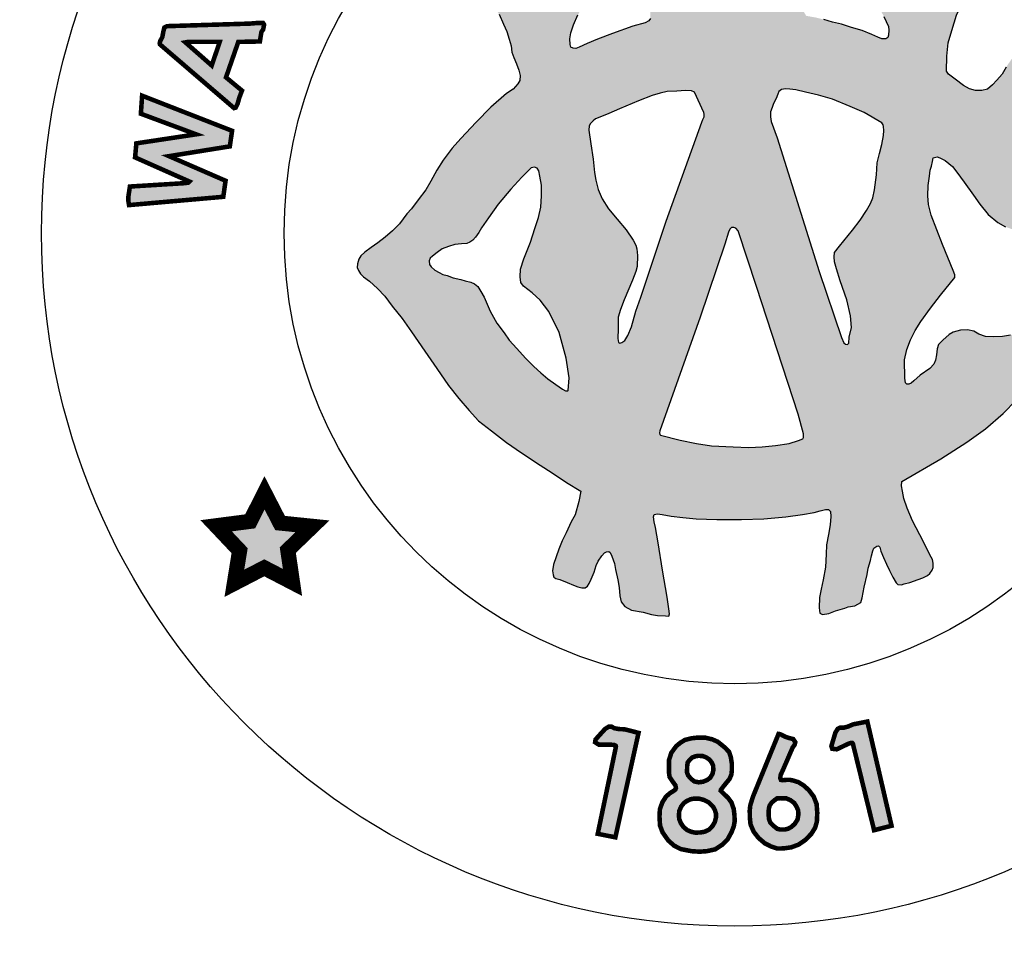
# Model space of a CAD drawing. Units: feet. Extents: x 0 to 8.5, y 0 to 11.
# Drawn here: x 1.8 to 2.5, y 0.5 to 1.1 of the extents above; entities that cross this region are included whole.
import ezdxf
from ezdxf import colors
from ezdxf.entities.mleader import LeaderData, LeaderLine
from ezdxf.math import Vec2, Vec3

# ---------------------------------------------------------------- set-up
doc = ezdxf.new("R2010")
doc.units = ezdxf.units.FT
doc.header["$MEASUREMENT"] = 0
doc.layers.add('100-NOT', color=2, linetype='CONTINUOUS')
doc.layers.add('SEAL', color=2, linetype='CONTINUOUS')
doc.styles.add('SX75', font='simplex1.shx', dxfattribs={"width": 0.75})

msp = doc.modelspace()

# ---------------------------------------------------------------- hatches: boundary and pattern name
at = {"layer": 'SEAL'}
h = msp.add_hatch(color=6, dxfattribs=at)
h.paths.add_polyline_path([(2.46238, 1.13139), (2.46549, 1.14147), (2.4692, 1.14923), (2.47249, 1.1558), (2.47604, 1.1601), (2.48076, 1.16574), (2.4854, 1.1697), (2.49054, 1.17349), (2.49619, 1.17746), (2.50293, 1.18091), (2.50987, 1.18442), (2.51453, 1.18625), (2.51628, 1.18766), (2.51653, 1.19016), (2.51628, 1.19249), (2.51378, 1.1944), (2.50854, 1.19673), (2.5023, 1.19914), (2.49489, 1.20089), (2.48947, 1.20097), (2.48464, 1.20064), (2.47948, 1.19989), (2.4729, 1.1979), (2.46666, 1.19482), (2.46208, 1.19157), (2.45806, 1.18812), (2.45331, 1.18296), (2.45006, 1.17889), (2.44773, 1.17481), (2.44523, 1.17015), (2.44422, 1.16868), (2.44317, 1.16711), (2.44095, 1.16583), (2.43925, 1.16685), (2.43598, 1.16947), (2.43094, 1.17372), (2.42617, 1.17705), (2.42191, 1.17973), (2.41727, 1.18189), (2.41282, 1.18326), (2.40918, 1.1841), (2.40476, 1.18484), (2.39858, 1.18484), (2.39241, 1.18438), (2.38836, 1.183), (2.3843, 1.1818), (2.38108, 1.18097), (2.37822, 1.17978), (2.3773, 1.1783), (2.3773, 1.17591), (2.37877, 1.17508), (2.38181, 1.17352), (2.38568, 1.17195), (2.39038, 1.16983), (2.39573, 1.1667), (2.40172, 1.16219), (2.40614, 1.15823), (2.41066, 1.15302), (2.41342, 1.14915), (2.41527, 1.1451), (2.41766, 1.14068), (2.41914, 1.13737), (2.42061, 1.13405), (2.42098, 1.13156), (2.4207, 1.12843), (2.42024, 1.12678), (2.41895, 1.12604), (2.41628, 1.12604), (2.41361, 1.12705), (2.40965, 1.12889), (2.40329, 1.13147), (2.39619, 1.1335), (2.38974, 1.13552), (2.38366, 1.13691), (2.37804, 1.13865), (2.3726, 1.14004), (2.36883, 1.14068), (2.36634, 1.14114), (2.36413, 1.14501), (2.35943, 1.15486), (2.35574, 1.16094), (2.3511, 1.1669), (2.34576, 1.17564), (2.33903, 1.18605), (2.33194, 1.19756), (2.32687, 1.20612), (2.32326, 1.21242), (2.32124, 1.2161), (2.3193, 1.21877), (2.31654, 1.2208), (2.31451, 1.22135), (2.31239, 1.22135), (2.31027, 1.22043), (2.30788, 1.21748), (2.30345, 1.20919), (2.29673, 1.19925), (2.29101, 1.19087), (2.27578, 1.16715), (2.26915, 1.1573), (2.26556, 1.15178), (2.26344, 1.14874), (2.26362, 1.13934), (2.26268, 1.13792), (2.2601, 1.13653), (2.25217, 1.13423), (2.23872, 1.12954), (2.22868, 1.12567), (2.22195, 1.12281), (2.21661, 1.12042), (2.2144, 1.11959), (2.21274, 1.11968), (2.21117, 1.12042), (2.21071, 1.12226), (2.21043, 1.12604), (2.21126, 1.12981), (2.21301, 1.13515), (2.21587, 1.14169), (2.21946, 1.14823), (2.2237, 1.15357), (2.22868, 1.15854), (2.23238, 1.16173), (2.23653, 1.16476), (2.24123, 1.16688), (2.24584, 1.169), (2.25044, 1.17093), (2.25349, 1.17231), (2.25514, 1.17434), (2.25468, 1.17673), (2.25044, 1.17931), (2.24538, 1.18125), (2.2381, 1.18226), (2.22999, 1.18254), (2.22438, 1.18186), (2.21672, 1.18037), (2.21111, 1.17865), (2.20454, 1.17557), (2.19988, 1.17258), (2.19721, 1.16992), (2.19503, 1.16743), (2.19253, 1.16452), (2.19084, 1.16216), (2.18949, 1.16246), (2.18837, 1.16385), (2.18542, 1.16791), (2.18082, 1.17421), (2.17541, 1.17984), (2.16867, 1.18496), (2.16237, 1.18855), (2.15664, 1.19081), (2.15117, 1.19207), (2.14613, 1.19258), (2.14027, 1.19264), (2.13586, 1.19201), (2.13089, 1.19063), (2.12554, 1.1888), (2.12148, 1.18716), (2.11802, 1.18577), (2.11499, 1.18395), (2.11361, 1.18218), (2.11254, 1.1803), (2.11266, 1.17822), (2.11392, 1.1764), (2.116, 1.17489), (2.11984, 1.17382), (2.12412, 1.17243), (2.12929, 1.17067), (2.13426, 1.16903), (2.14106, 1.16557), (2.14717, 1.16092), (2.15265, 1.15588), (2.15865, 1.14988), (2.16384, 1.14229), (2.16687, 1.13572), (2.16907, 1.13082), (2.17057, 1.12577), (2.17173, 1.12125), (2.17229, 1.11716), (2.17351, 1.11366), (2.17526, 1.10955), (2.17693, 1.10535), (2.1778, 1.10176), (2.17745, 1.09852), (2.17623, 1.09634), (2.17316, 1.09284), (2.16878, 1.08995), (2.15848, 1.08076), (2.1488, 1.07098), (2.13875, 1.06023), (2.133, 1.0537), (2.12697, 1.04586), (2.12285, 1.03926), (2.11883, 1.03209), (2.11549, 1.02626), (2.11041, 1.01975), (2.10601, 1.01383), (2.10306, 1.01045), (2.0981, 1.00396), (2.09361, 0.99929), (2.08871, 0.99501), (2.08393, 0.99132), (2.07945, 0.98825), (2.07524, 0.98518), (2.07273, 0.98282), (2.07135, 0.98048), (2.07048, 0.97755), (2.07039, 0.97503), (2.07108, 0.97306), (2.0724, 0.97082), (2.07456, 0.9688), (2.07833, 0.96594), (2.08369, 0.9612), (2.08844, 0.95604), (2.09329, 0.94954), (2.1, 0.94129), (2.1062, 0.93252), (2.11499, 0.91986), (2.12274, 0.90831), (2.13048, 0.89727), (2.13739, 0.88871), (2.14421, 0.88066), (2.15035, 0.87377), (2.15882, 0.86727), (2.16873, 0.85964), (2.17864, 0.85273), (2.19102, 0.84468), (2.19887, 0.83953), (2.20837, 0.83313), (2.21776, 0.82735), (2.21652, 0.82065), (2.21404, 0.81178), (2.21146, 0.80726), (2.20806, 0.80004), (2.20548, 0.79468), (2.20321, 0.78911), (2.20155, 0.78415), (2.1997, 0.7791), (2.19918, 0.77487), (2.19944, 0.77227), (2.2, 0.77075), (2.20122, 0.76988), (2.20401, 0.76907), (2.20878, 0.7672), (2.21299, 0.76553), (2.21588, 0.76441), (2.21846, 0.76365), (2.22065, 0.7637), (2.22207, 0.76476), (2.22323, 0.76654), (2.22465, 0.76933), (2.22658, 0.77404), (2.22785, 0.77835), (2.22922, 0.78134), (2.23155, 0.78469), (2.23414, 0.78748), (2.23617, 0.78763), (2.23708, 0.78697), (2.23815, 0.78458), (2.23992, 0.77962), (2.24063, 0.77574), (2.24227, 0.76902), (2.24298, 0.76393), (2.24349, 0.75843), (2.24441, 0.75446), (2.24685, 0.7513), (2.25123, 0.74885), (2.25898, 0.74763), (2.26428, 0.746), (2.26826, 0.74539), (2.27355, 0.74509), (2.27588, 0.74504), (2.27628, 0.7465), (2.27588, 0.7499), (2.27477, 0.75756), (2.27157, 0.77535), (2.26884, 0.79328), (2.26699, 0.80357), (2.26604, 0.8072), (2.26573, 0.81052), (2.2662, 0.8121), (2.26826, 0.8125), (2.27142, 0.81202), (2.27743, 0.81092), (2.28494, 0.80997), (2.2938, 0.8091), (2.30757, 0.80878), (2.32383, 0.80878), (2.33842, 0.80922), (2.3529, 0.81056), (2.36404, 0.81201), (2.37172, 0.81345), (2.37571, 0.81442), (2.37914, 0.81545), (2.38121, 0.81531), (2.38238, 0.81407), (2.38258, 0.8107), (2.38224, 0.80521), (2.38121, 0.79895), (2.37976, 0.79208), (2.37956, 0.7859), (2.3792, 0.77736), (2.37756, 0.76894), (2.3762, 0.76275), (2.37523, 0.75723), (2.37504, 0.75046), (2.3753, 0.74694), (2.3772, 0.74599), (2.38141, 0.74674), (2.38582, 0.7485), (2.3918, 0.7502), (2.39417, 0.75115), (2.39838, 0.75176), (2.40042, 0.75285), (2.40232, 0.75407), (2.4032, 0.75705), (2.40463, 0.76411), (2.40667, 0.77252), (2.40729, 0.77672), (2.40889, 0.78162), (2.40946, 0.78474), (2.41031, 0.78804), (2.41106, 0.78983), (2.41376, 0.79163), (2.41486, 0.79061), (2.4156, 0.78787), (2.41746, 0.78365), (2.41939, 0.77935), (2.42124, 0.77505), (2.42354, 0.7706), (2.42562, 0.76696), (2.42681, 0.76585), (2.42918, 0.76563), (2.43096, 0.76622), (2.43467, 0.76719), (2.44024, 0.76911), (2.44335, 0.77023), (2.44647, 0.77171), (2.44795, 0.77312), (2.44936, 0.77527), (2.4501, 0.77705), (2.4501, 0.77986), (2.44958, 0.78231), (2.44803, 0.78543), (2.44543, 0.79054), (2.44127, 0.79862), (2.4364, 0.8079), (2.43289, 0.81625), (2.43072, 0.82266), (2.42981, 0.82742), (2.42924, 0.83103), (2.42951, 0.8339), (2.45508, 0.8487), (2.47242, 0.85983), (2.4847, 0.86856), (2.49622, 0.8788), (2.50483, 0.8874), (2.51204, 0.89626), (2.51842, 0.90469), (2.52222, 0.91102), (2.52449, 0.9157), (2.52538, 0.92164), (2.52487, 0.92556), (2.52464, 0.92846), (2.52242, 0.93005), (2.51887, 0.93165), (2.51426, 0.93121), (2.50681, 0.93121), (2.5037, 0.9313), (2.50121, 0.93032), (2.49589, 0.92961), (2.49003, 0.92935), (2.48471, 0.92961), (2.48027, 0.93103), (2.4769, 0.93307), (2.47282, 0.93387), (2.4682, 0.93378), (2.46341, 0.93245), (2.46057, 0.93085), (2.45658, 0.92704), (2.45365, 0.92429), (2.45281, 0.92143), (2.45228, 0.91744), (2.45175, 0.91398), (2.4505, 0.91123), (2.44784, 0.9083), (2.44154, 0.90396), (2.43746, 0.90032), (2.43551, 0.89873), (2.43312, 0.89774), (2.43187, 0.89899), (2.43143, 0.90201), (2.43125, 0.91415), (2.43276, 0.92098), (2.43524, 0.92737), (2.43817, 0.93349), (2.44207, 0.93943), (2.44839, 0.94827), (2.45486, 0.95678), (2.46436, 0.96839), (2.46441, 0.97021), (2.4634, 0.97303), (2.45628, 0.99013), (2.44875, 1.00953), (2.44711, 1.0167), (2.44668, 1.02241), (2.44685, 1.02915), (2.4478, 1.03529), (2.44816, 1.03938), (2.44902, 1.04198), (2.44963, 1.04509), (2.45023, 1.04733), (2.45283, 1.04803), (2.45456, 1.04742), (2.45793, 1.04561), (2.46278, 1.04163), (2.46563, 1.03791), (2.47056, 1.03134), (2.4767, 1.02287), (2.4808, 1.01695), (2.4865, 1.01012), (2.49273, 1.00484), (2.49792, 1.0019), (2.5032, 0.99992), (2.50891, 0.99966), (2.51419, 1.00104), (2.52015, 1.00424), (2.52361, 1.00787), (2.52604, 1.01236), (2.52682, 1.01798), (2.52664, 1.02412), (2.52474, 1.02957), (2.52292, 1.03169), (2.51911, 1.03523), (2.51556, 1.03783), (2.51236, 1.04016), (2.50934, 1.04154), (2.50717, 1.04301), (2.50657, 1.04422), (2.50602, 1.04697), (2.50942, 1.04872), (2.5134, 1.05053), (2.51868, 1.05365), (2.52522, 1.05862), (2.52966, 1.06349), (2.53316, 1.06818), (2.53632, 1.07381), (2.53863, 1.0791), (2.53922, 1.08602), (2.53914, 1.09472), (2.53827, 1.10063), (2.53583, 1.10687), (2.53296, 1.11209), (2.53018, 1.11546), (2.52655, 1.11833), (2.52276, 1.11985), (2.51829, 1.12027), (2.51331, 1.12001), (2.50935, 1.11926), (2.50572, 1.11681), (2.50159, 1.11218), (2.49822, 1.10729), (2.49552, 1.10274), (2.49215, 1.09861), (2.48936, 1.09566), (2.48591, 1.0928), (2.48228, 1.09195), (2.47807, 1.09195), (2.47402, 1.09288), (2.47022, 1.09507), (2.46466, 1.09929), (2.46027, 1.10274), (2.45884, 1.10451), (2.45909, 1.11462), (2.46002, 1.1233)])
h.paths.add_polyline_path([(2.35001, 1.09256), (2.35266, 1.09294), (2.35566, 1.09283), (2.35947, 1.09223), (2.36604, 1.09074), (2.3744, 1.08879), (2.38371, 1.08606), (2.39536, 1.08129), (2.40452, 1.07734), (2.41623, 1.07041), (2.41716, 1.06929), (2.41745, 1.06813), (2.4176, 1.06538), (2.41727, 1.0621), (2.41633, 1.05624), (2.4148, 1.05026), (2.41328, 1.04404), (2.41281, 1.03619), (2.4114, 1.02622), (2.41034, 1.02095), (2.40882, 1.01731), (2.40622, 1.01266), (2.402, 1.00633), (2.39695, 0.99976), (2.38839, 0.98921), (2.38498, 0.98487), (2.38475, 0.98218), (2.38498, 0.97878), (2.38627, 0.9742), (2.38886, 0.96635), (2.39326, 0.95368), (2.39559, 0.94319), (2.39617, 0.93536), (2.39484, 0.92912), (2.39443, 0.92504), (2.39368, 0.92421), (2.39226, 0.92446), (2.39118, 0.92529), (2.38968, 0.92895), (2.37499, 0.97243), (2.34717, 1.06056), (2.34329, 1.07129), (2.34275, 1.07456), (2.34282, 1.07775), (2.34386, 1.08061), (2.34474, 1.08322), (2.34663, 1.08653), (2.34771, 1.08951), (2.34824, 1.09129)], flags=16)
h.paths.add_polyline_path([(2.29267, 1.09075), (2.29911, 1.07685), (2.29902, 1.07457), (2.29834, 1.07277), (2.29767, 1.0709), (2.27403, 1.00565), (2.25731, 0.95537), (2.25399, 0.94613), (2.25113, 0.93584), (2.24886, 0.93019), (2.2468, 0.92686), (2.2448, 0.92554), (2.24353, 0.92502), (2.24268, 0.92549), (2.24215, 0.92818), (2.24243, 0.93468), (2.24243, 0.9422), (2.24383, 0.94725), (2.24641, 0.9538), (2.25179, 0.96678), (2.25408, 0.97242), (2.25492, 0.97563), (2.25523, 0.98302), (2.25477, 0.98729), (2.254, 0.9897), (2.25237, 0.99306), (2.24777, 0.99999), (2.24171, 1.00705), (2.23608, 1.01377), (2.23178, 1.02028), (2.22914, 1.02656), (2.2277, 1.03273), (2.22671, 1.03768), (2.22583, 1.04661), (2.22446, 1.05658), (2.22309, 1.06577), (2.22338, 1.06856), (2.22411, 1.07013), (2.22588, 1.07179), (2.22754, 1.07311), (2.23038, 1.07434), (2.23631, 1.0767), (2.24337, 1.07985), (2.25587, 1.08495), (2.26475, 1.08852), (2.27, 1.0901), (2.27467, 1.09114), (2.28116, 1.09134), (2.28677, 1.09179), (2.29068, 1.09174)], flags=16)
h.paths.add_polyline_path([(2.31876, 1.00147), (2.31999, 1.00098), (2.32147, 0.99914), (2.33357, 0.96241), (2.36114, 0.87828), (2.36456, 0.86525), (2.36471, 0.86278), (2.36407, 0.86193), (2.36131, 0.86088), (2.35512, 0.85901), (2.34606, 0.85757), (2.33728, 0.85671), (2.32865, 0.85628), (2.31829, 0.85671), (2.3039, 0.85728), (2.29397, 0.85886), (2.28318, 0.86102), (2.26994, 0.8644), (2.26975, 0.86605), (2.26984, 0.86721), (2.29644, 0.94224), (2.31268, 0.99035), (2.31513, 0.9984), (2.31612, 1.00043), (2.31723, 1.00141)], flags=16)
h.paths.add_polyline_path([(2.19016, 1.03894), (2.19083, 1.03537), (2.19175, 1.02934), (2.19175, 1.02233), (2.19138, 1.01476), (2.18991, 1.00812), (2.1875, 1.00069), (2.18461, 0.99183), (2.1803, 0.9807), (2.17808, 0.974), (2.17771, 0.96889), (2.17821, 0.96508), (2.17987, 0.96284), (2.18561, 0.95838), (2.19103, 0.95344), (2.19676, 0.94595), (2.20346, 0.93226), (2.20808, 0.91521), (2.20999, 0.90231), (2.20951, 0.8937), (2.20801, 0.8935), (2.20574, 0.89467), (2.20121, 0.89784), (2.19604, 0.90148), (2.1913, 0.90565), (2.18681, 0.90966), (2.1812, 0.91512), (2.17563, 0.92161), (2.17057, 0.9271), (2.16717, 0.93183), (2.16243, 0.93842), (2.158, 0.94615), (2.15402, 0.9554), (2.15191, 0.95921), (2.14995, 0.96245), (2.14768, 0.96436), (2.14521, 0.96539), (2.14161, 0.96636), (2.13872, 0.96714), (2.13367, 0.96822), (2.12965, 0.96976), (2.12682, 0.97048), (2.12435, 0.97167), (2.12141, 0.97321), (2.11909, 0.97548), (2.11806, 0.97712), (2.11785, 0.97949), (2.11842, 0.98114), (2.11994, 0.9826), (2.12293, 0.98497), (2.12626, 0.98729), (2.13053, 0.98891), (2.13473, 0.99028), (2.13909, 0.99069), (2.14254, 0.99094), (2.14459, 0.99166), (2.14654, 0.99301), (2.14831, 0.995), (2.15056, 0.99804), (2.15234, 1.00112), (2.15685, 1.00791), (2.16318, 1.01684), (2.17168, 1.02679), (2.17894, 1.03477), (2.18332, 1.03909), (2.18499, 1.04093), (2.18722, 1.04133), (2.18895, 1.0406)], flags=16)
h = msp.add_hatch(color=6, dxfattribs=at)
h.paths.add_polyline_path([(1.94026, 1.12225), (1.98911, 1.08024), (1.99018, 1.08053), (1.99144, 1.08314), (1.99261, 1.08728), (1.99432, 1.09178), (1.98378, 1.10052), (1.99189, 1.12393), (2.00613, 1.1242), (2.00713, 1.13049), (2.00829, 1.13209), (2.00891, 1.13529), (2.0082, 1.13644), (2.00482, 1.13644), (1.99957, 1.136), (1.94485, 1.13431), (1.94316, 1.13342), (1.94244, 1.13058), (1.94182, 1.1272), (1.9404, 1.12444), (1.94007, 1.12315)])
h.paths.add_polyline_path([(1.95702, 1.12361), (1.97436, 1.10836), (1.97967, 1.124), (1.95909, 1.124)], flags=16)
for points in [[(1.91986, 1.01624), (1.982, 1.0217), (1.98349, 1.0323), (1.9462, 1.04852), (1.9863, 1.05498), (1.9878, 1.06525), (1.92847, 1.08843), (1.92765, 1.07651), (1.9641, 1.06293), (1.92466, 1.05697), (1.92383, 1.0477), (1.95963, 1.0318), (1.95878, 1.031), (1.95593, 1.03067), (1.92042, 1.02848), (1.91945, 1.02213), (1.91945, 1.01855)], [(2.0092, 0.82633), (1.99971, 0.80754), (1.97725, 0.80462), (1.99277, 0.78819), (1.9893, 0.76666), (2.00902, 0.77688), (2.02764, 0.76721), (2.02454, 0.78856), (2.04079, 0.80425), (2.01943, 0.80644)], [(2.39719, 0.66077), (2.41117, 0.60372), (2.42267, 0.60666), (2.40672, 0.67543), (2.39742, 0.67359), (2.39393, 0.67211), (2.39087, 0.6713), (2.38891, 0.67148), (2.38724, 0.67068), (2.38565, 0.66815), (2.38301, 0.65924), (2.38358, 0.65746), (2.38655, 0.65711), (2.38981, 0.65867), (2.39391, 0.66063), (2.39575, 0.66129), (2.39671, 0.66129)], [(2.24093, 0.65883), (2.22893, 0.60134), (2.24056, 0.59903), (2.25584, 0.66795), (2.24666, 0.67031), (2.24288, 0.67047), (2.23976, 0.67106), (2.23808, 0.67207), (2.23623, 0.67207), (2.2337, 0.67047), (2.22747, 0.66358), (2.22722, 0.66173), (2.22974, 0.66013), (2.23336, 0.66013), (2.23791, 0.66013), (2.23984, 0.65993), (2.24071, 0.65951)]]:
    msp.add_hatch(color=6, dxfattribs=at).paths.add_polyline_path(points)
h = msp.add_hatch(color=6, dxfattribs=at)
h.paths.add_polyline_path([(2.31003, 0.62971), (2.3148, 0.62516), (2.31713, 0.622), (2.31858, 0.61781), (2.31906, 0.61397), (2.31926, 0.60971), (2.31864, 0.60628), (2.3172, 0.6025), (2.31445, 0.59747), (2.31126, 0.59428), (2.30634, 0.59109), (2.3009, 0.58988), (2.29606, 0.58954), (2.2908, 0.58988), (2.28372, 0.59126), (2.27932, 0.59351), (2.27544, 0.59696), (2.27172, 0.60222), (2.27, 0.60679), (2.26965, 0.61266), (2.26991, 0.61757), (2.27155, 0.62214), (2.27397, 0.62594), (2.27656, 0.62818), (2.27869, 0.62949), (2.28008, 0.63055), (2.28051, 0.63151), (2.28013, 0.63337), (2.27848, 0.63561), (2.2763, 0.63886), (2.27585, 0.64223), (2.27593, 0.65004), (2.27743, 0.65476), (2.28066, 0.65919), (2.28343, 0.66144), (2.28644, 0.66331), (2.29064, 0.66436), (2.29462, 0.66481), (2.29972, 0.66481), (2.30445, 0.66369), (2.30813, 0.66204), (2.31256, 0.65844), (2.31549, 0.65544), (2.31669, 0.65191), (2.31736, 0.64771), (2.31736, 0.64321), (2.31706, 0.64043), (2.31579, 0.63743), (2.31376, 0.63503), (2.31166, 0.63241), (2.31067, 0.63107), (2.31013, 0.63034)])
h.paths.add_polyline_path([(2.29804, 0.65269), (2.30034, 0.65183), (2.30258, 0.65034), (2.30402, 0.6485), (2.305, 0.64643), (2.30517, 0.64344), (2.3046, 0.64085), (2.3031, 0.63838), (2.3012, 0.63688), (2.29838, 0.63573), (2.29551, 0.63533), (2.29263, 0.63591), (2.29056, 0.63757), (2.28855, 0.63982), (2.2878, 0.64189), (2.28791, 0.64591), (2.2882, 0.64827), (2.28935, 0.64993), (2.29125, 0.65172), (2.29349, 0.65252), (2.29534, 0.65281)], flags=16)
h.paths.add_polyline_path([(2.29578, 0.62453), (2.29886, 0.62371), (2.30225, 0.62201), (2.30502, 0.61919), (2.30621, 0.61692), (2.3069, 0.6146), (2.3069, 0.61209), (2.30615, 0.60914), (2.3047, 0.60662), (2.30238, 0.60411), (2.29942, 0.60273), (2.29672, 0.60223), (2.29326, 0.6021), (2.29062, 0.60267), (2.28792, 0.6038), (2.2854, 0.60593), (2.28371, 0.60844), (2.2827, 0.61096), (2.28245, 0.61328), (2.2827, 0.61642), (2.28396, 0.61937), (2.28578, 0.6217), (2.28779, 0.62308), (2.29037, 0.62421), (2.29232, 0.62455)], flags=16)
h = msp.add_hatch(color=6, dxfattribs=at)
h.paths.add_polyline_path([(2.34961, 0.62483), (2.3533, 0.62471), (2.35609, 0.6235), (2.35856, 0.62162), (2.36014, 0.61903), (2.3611, 0.61673), (2.36123, 0.61401), (2.36068, 0.61069), (2.35881, 0.60785), (2.35657, 0.60585), (2.35445, 0.6047), (2.35228, 0.60416), (2.34925, 0.60416), (2.34732, 0.60464), (2.34484, 0.60658), (2.34278, 0.60863), (2.34193, 0.61087), (2.34157, 0.61389), (2.34175, 0.61794), (2.34236, 0.62011), (2.34369, 0.62199), (2.3455, 0.6235), (2.34713, 0.62471)], flags=16)
h.paths.add_polyline_path([(2.34816, 0.66726), (2.33122, 0.6257), (2.32951, 0.62006), (2.32916, 0.6168), (2.32925, 0.61178), (2.32969, 0.60757), (2.33176, 0.60274), (2.33489, 0.59871), (2.33902, 0.59512), (2.34305, 0.59306), (2.34726, 0.59163), (2.35165, 0.59172), (2.35658, 0.59244), (2.36142, 0.59423), (2.36581, 0.59727), (2.36976, 0.6013), (2.37227, 0.60533), (2.37343, 0.60928), (2.3737, 0.61528), (2.37325, 0.62101), (2.37137, 0.62584), (2.36832, 0.62996), (2.36483, 0.63319), (2.36124, 0.63543), (2.35805, 0.63643), (2.3556, 0.63699), (2.3534, 0.63693), (2.35062, 0.63671), (2.34974, 0.63693), (2.3493, 0.63798), (2.34952, 0.6401), (2.35119, 0.64379), (2.35753, 0.65844), (2.35874, 0.66001), (2.35918, 0.66186), (2.35781, 0.66388), (2.3547, 0.66465), (2.35235, 0.66552), (2.35005, 0.66672), (2.34885, 0.66716)])

# ---------------------------------------------------------------- linework, layer by layer
at = {"layer": 'SEAL', "color": 6}
for points in [[(2.49822, 1.10729), (2.49552, 1.10274), (2.49215, 1.09861), (2.48936, 1.09566), (2.48591, 1.0928), (2.48228, 1.09195), (2.47807, 1.09195), (2.47402, 1.09288), (2.47022, 1.09507), (2.46466, 1.09929), (2.46027, 1.10274), (2.45884, 1.10451), (2.45909, 1.11462), (2.46002, 1.1233), (2.46238, 1.13139), (2.46549, 1.14147), (2.4692, 1.14923), (2.47249, 1.1558), (2.47604, 1.1601), (2.48076, 1.16574), (2.4854, 1.1697), (2.49054, 1.17349), (2.49619, 1.17746), (2.50293, 1.18091)], [(2.16384, 1.14229), (2.16687, 1.13572), (2.16907, 1.13082), (2.17057, 1.12577), (2.17173, 1.12125), (2.17229, 1.11716), (2.17351, 1.11366), (2.17526, 1.10955), (2.17693, 1.10535), (2.1778, 1.10176), (2.17745, 1.09852), (2.17623, 1.09634), (2.17316, 1.09284), (2.16878, 1.08995), (2.15848, 1.08076), (2.1488, 1.07098), (2.13875, 1.06023), (2.133, 1.0537), (2.12697, 1.04586), (2.12285, 1.03926), (2.11883, 1.03209), (2.11549, 1.02626), (2.11041, 1.01975), (2.10601, 1.01383), (2.10306, 1.01045), (2.0981, 1.00396), (2.09361, 0.99929), (2.08871, 0.99501), (2.08393, 0.99132), (2.07945, 0.98825), (2.07524, 0.98518), (2.07273, 0.98282), (2.07135, 0.98048), (2.07048, 0.97755), (2.07039, 0.97503), (2.07108, 0.97306), (2.0724, 0.97082), (2.07456, 0.9688), (2.07833, 0.96594), (2.08369, 0.9612), (2.08844, 0.95604), (2.09329, 0.94954), (2.1, 0.94129), (2.1062, 0.93252), (2.11499, 0.91986), (2.12274, 0.90831), (2.13048, 0.89727), (2.13739, 0.88871), (2.14421, 0.88066), (2.15035, 0.87377), (2.15882, 0.86727), (2.16873, 0.85964), (2.17864, 0.85273), (2.19102, 0.84468), (2.19887, 0.83953), (2.20837, 0.83313), (2.21776, 0.82735), (2.21652, 0.82065), (2.21404, 0.81178), (2.21146, 0.80726), (2.20806, 0.80004), (2.20548, 0.79468), (2.20321, 0.78911), (2.20155, 0.78415), (2.1997, 0.7791), (2.19918, 0.77487), (2.19944, 0.77227), (2.2, 0.77075), (2.20122, 0.76988), (2.20401, 0.76907), (2.20878, 0.7672), (2.21299, 0.76553), (2.21588, 0.76441), (2.21846, 0.76365), (2.22065, 0.7637), (2.22207, 0.76476), (2.22323, 0.76654), (2.22465, 0.76933), (2.22658, 0.77404), (2.22785, 0.77835), (2.22922, 0.78134), (2.23155, 0.78469), (2.23343, 0.78671), (2.23475, 0.78753), (2.23617, 0.78763), (2.23708, 0.78697), (2.23815, 0.78458), (2.23992, 0.77962), (2.24063, 0.77574), (2.24227, 0.76902), (2.24298, 0.76393), (2.24349, 0.75843), (2.24441, 0.75446), (2.24685, 0.7513), (2.25123, 0.74885), (2.25898, 0.74763), (2.26428, 0.746), (2.26826, 0.74539), (2.27355, 0.74509), (2.27588, 0.74504), (2.27628, 0.7465), (2.27588, 0.7499), (2.27477, 0.75756), (2.27157, 0.77535), (2.26884, 0.79328), (2.26699, 0.80357), (2.26604, 0.8072), (2.26573, 0.81052), (2.2662, 0.8121), (2.26826, 0.8125), (2.27142, 0.81202), (2.27743, 0.81092), (2.28494, 0.80997), (2.2938, 0.8091), (2.30757, 0.80878), (2.32383, 0.80878), (2.33842, 0.80922), (2.3529, 0.81056), (2.36404, 0.81201), (2.37172, 0.81345), (2.37571, 0.81442), (2.37914, 0.81545), (2.38121, 0.81531), (2.38238, 0.81407), (2.38258, 0.8107), (2.38224, 0.80521), (2.38121, 0.79895), (2.37976, 0.79208), (2.37956, 0.7859), (2.3792, 0.77736), (2.37756, 0.76894), (2.3762, 0.76275), (2.37523, 0.75723), (2.37504, 0.75046), (2.3753, 0.74694), (2.3772, 0.74599), (2.38141, 0.74674), (2.38582, 0.7485), (2.3918, 0.7502), (2.39417, 0.75115), (2.39838, 0.75176), (2.40042, 0.75285), (2.40232, 0.75407), (2.4032, 0.75705), (2.40463, 0.76411), (2.40667, 0.77252), (2.40729, 0.77672), (2.40889, 0.78162), (2.40946, 0.78474), (2.41031, 0.78804), (2.41106, 0.78983), (2.41305, 0.79115), (2.41397, 0.79143), (2.41486, 0.79061), (2.4156, 0.78787), (2.41746, 0.78365), (2.41939, 0.77935), (2.42124, 0.77505), (2.42354, 0.7706), (2.42562, 0.76696), (2.42681, 0.76585), (2.42918, 0.76563), (2.43096, 0.76622), (2.43467, 0.76719), (2.44024, 0.76911), (2.44335, 0.77023), (2.44647, 0.77171), (2.44795, 0.77312), (2.44936, 0.77527), (2.4501, 0.77705), (2.4501, 0.77986), (2.44958, 0.78231), (2.44803, 0.78543), (2.44543, 0.79054), (2.44127, 0.79862), (2.4364, 0.8079), (2.43289, 0.81625), (2.43072, 0.82266), (2.42981, 0.82742), (2.42924, 0.83103), (2.42951, 0.8339), (2.45508, 0.8487), (2.47242, 0.85983), (2.4847, 0.86856), (2.49622, 0.8788), (2.50483, 0.8874)], [(2.26362, 1.13934), (2.26268, 1.13792), (2.2601, 1.13653), (2.25217, 1.13423), (2.23872, 1.12954), (2.22868, 1.12567), (2.22195, 1.12281), (2.21661, 1.12042), (2.2144, 1.11959), (2.21274, 1.11968), (2.21117, 1.12042), (2.21071, 1.12226), (2.21043, 1.12604), (2.21126, 1.12981), (2.21301, 1.13515), (2.21587, 1.14169)], [(2.41766, 1.14068), (2.41914, 1.13737), (2.42061, 1.13405), (2.42098, 1.13156), (2.4207, 1.12843), (2.42024, 1.12678), (2.41895, 1.12604), (2.41628, 1.12604), (2.41361, 1.12705), (2.40965, 1.12889), (2.40329, 1.13147), (2.39619, 1.1335), (2.38974, 1.13552), (2.38366, 1.13691), (2.37804, 1.13865)], [(2.50121, 0.93032), (2.49589, 0.92961), (2.49003, 0.92935), (2.48471, 0.92961), (2.48027, 0.93103), (2.4769, 0.93307), (2.47282, 0.93387), (2.4682, 0.93378), (2.46341, 0.93245), (2.46057, 0.93085), (2.45658, 0.92704), (2.45365, 0.92429), (2.45281, 0.92143), (2.45228, 0.91744), (2.45175, 0.91398), (2.4505, 0.91123), (2.44784, 0.9083), (2.44154, 0.90396), (2.43746, 0.90032), (2.43551, 0.89873), (2.434, 0.8981), (2.43276, 0.8981), (2.43187, 0.89899), (2.43143, 0.90201), (2.43125, 0.91415), (2.43276, 0.92098), (2.43524, 0.92737), (2.43817, 0.93349), (2.44207, 0.93943), (2.44839, 0.94827), (2.45486, 0.95678), (2.46436, 0.96839), (2.46441, 0.97021), (2.4634, 0.97303), (2.45628, 0.99013), (2.44875, 1.00953), (2.44711, 1.0167), (2.44668, 1.02241), (2.44685, 1.02915), (2.4478, 1.03529), (2.44816, 1.03938), (2.44902, 1.04198), (2.44963, 1.04509), (2.45023, 1.04733), (2.45283, 1.04803), (2.45456, 1.04742), (2.45793, 1.04561), (2.46278, 1.04163), (2.46563, 1.03791), (2.47056, 1.03134), (2.4767, 1.02287), (2.4808, 1.01695), (2.4865, 1.01012), (2.49273, 1.00484), (2.49792, 1.0019)]]:
    msp.add_lwpolyline(points, dxfattribs=at)
for points, const_width in [([(1.94026, 1.12225), (1.98911, 1.08024), (1.99018, 1.08053), (1.99144, 1.08314), (1.99261, 1.08728), (1.99432, 1.09178), (1.98378, 1.10052), (1.99189, 1.12393), (2.00613, 1.1242), (2.00713, 1.13049), (2.00829, 1.13209), (2.00891, 1.13529), (2.0082, 1.13644), (2.00482, 1.13644), (1.99957, 1.136), (1.94485, 1.13431), (1.94316, 1.13342), (1.94244, 1.13058), (1.94182, 1.1272), (1.9404, 1.12444), (1.94007, 1.12315)], 0.003), ([(1.95702, 1.12361), (1.97436, 1.10836), (1.97967, 1.124), (1.95909, 1.124)], 0.003), ([(1.91986, 1.01624), (1.982, 1.0217), (1.98349, 1.0323), (1.9462, 1.04852), (1.9863, 1.05498), (1.9878, 1.06525), (1.92847, 1.08843), (1.92765, 1.07651), (1.9641, 1.06293), (1.92466, 1.05697), (1.92383, 1.0477), (1.95963, 1.0318), (1.95878, 1.031), (1.95593, 1.03067), (1.92042, 1.02848), (1.91945, 1.02213), (1.91945, 1.01855)], 0.003), ([(2.0092, 0.82633), (1.99971, 0.80754), (1.97725, 0.80462), (1.99277, 0.78819), (1.9893, 0.76666), (2.00902, 0.77688), (2.02764, 0.76721), (2.02454, 0.78856), (2.04079, 0.80425), (2.01943, 0.80644)], 0.01), ([(2.39719, 0.66077), (2.41117, 0.60372), (2.42267, 0.60666), (2.40672, 0.67543), (2.39742, 0.67359), (2.39393, 0.67211), (2.39087, 0.6713), (2.38891, 0.67148), (2.38724, 0.67068), (2.38565, 0.66815), (2.38301, 0.65924), (2.38358, 0.65746), (2.38655, 0.65711), (2.38981, 0.65867), (2.39391, 0.66063), (2.39575, 0.66129), (2.39671, 0.66129)], 0.003), ([(2.24093, 0.65883), (2.22893, 0.60134), (2.24056, 0.59903), (2.25584, 0.66795), (2.24666, 0.67031), (2.24288, 0.67047), (2.23976, 0.67106), (2.23808, 0.67207), (2.23623, 0.67207), (2.2337, 0.67047), (2.22747, 0.66358), (2.22722, 0.66173), (2.22974, 0.66013), (2.23336, 0.66013), (2.23791, 0.66013), (2.23984, 0.65993), (2.24071, 0.65951)], 0.003), ([(2.34816, 0.66726), (2.33122, 0.6257), (2.32951, 0.62006), (2.32916, 0.6168), (2.32925, 0.61178), (2.32969, 0.60757), (2.33176, 0.60274), (2.33489, 0.59871), (2.33902, 0.59512), (2.34305, 0.59306), (2.34726, 0.59163), (2.35165, 0.59172), (2.35658, 0.59244), (2.36142, 0.59423), (2.36581, 0.59727), (2.36976, 0.6013), (2.37227, 0.60533), (2.37343, 0.60928), (2.3737, 0.61528), (2.37325, 0.62101), (2.37137, 0.62584), (2.36832, 0.62996), (2.36483, 0.63319), (2.36124, 0.63543), (2.35805, 0.63643), (2.3556, 0.63699), (2.3534, 0.63693), (2.35062, 0.63671), (2.34974, 0.63693), (2.3493, 0.63798), (2.34952, 0.6401), (2.35119, 0.64379), (2.35753, 0.65844), (2.35874, 0.66001), (2.35918, 0.66186), (2.35781, 0.66388), (2.3547, 0.66465), (2.35235, 0.66552), (2.35005, 0.66672), (2.34885, 0.66716)], 0.003), ([(2.31003, 0.62971), (2.3148, 0.62516), (2.31713, 0.622), (2.31858, 0.61781), (2.31906, 0.61397), (2.31926, 0.60971), (2.31864, 0.60628), (2.3172, 0.6025), (2.31445, 0.59747), (2.31126, 0.59428), (2.30634, 0.59109), (2.3009, 0.58988), (2.29606, 0.58954), (2.2908, 0.58988), (2.28372, 0.59126), (2.27932, 0.59351), (2.27544, 0.59696), (2.27172, 0.60222), (2.27, 0.60679), (2.26965, 0.61266), (2.26991, 0.61757), (2.27155, 0.62214), (2.27397, 0.62594), (2.27656, 0.62818), (2.27869, 0.62949), (2.28008, 0.63055), (2.28051, 0.63151), (2.28013, 0.63337), (2.27848, 0.63561), (2.2763, 0.63886), (2.27585, 0.64223), (2.27593, 0.65004), (2.27743, 0.65476), (2.28066, 0.65919), (2.28343, 0.66144), (2.28644, 0.66331), (2.29064, 0.66436), (2.29462, 0.66481), (2.29972, 0.66481), (2.30445, 0.66369), (2.30813, 0.66204), (2.31256, 0.65844), (2.31549, 0.65544), (2.31669, 0.65191), (2.31736, 0.64771), (2.31736, 0.64321), (2.31706, 0.64043), (2.31579, 0.63743), (2.31376, 0.63503), (2.31166, 0.63241), (2.31067, 0.63107), (2.31013, 0.63034)], 0.003), ([(2.29804, 0.65269), (2.30034, 0.65183), (2.30258, 0.65034), (2.30402, 0.6485), (2.305, 0.64643), (2.30517, 0.64344), (2.3046, 0.64085), (2.3031, 0.63838), (2.3012, 0.63688), (2.29838, 0.63573), (2.29551, 0.63533), (2.29263, 0.63591), (2.29056, 0.63757), (2.28855, 0.63982), (2.2878, 0.64189), (2.28791, 0.64591), (2.2882, 0.64827), (2.28935, 0.64993), (2.29125, 0.65172), (2.29349, 0.65252), (2.29534, 0.65281)], 0.003), ([(2.29578, 0.62453), (2.29886, 0.62371), (2.30225, 0.62201), (2.30502, 0.61919), (2.30621, 0.61692), (2.3069, 0.6146), (2.3069, 0.61209), (2.30615, 0.60914), (2.3047, 0.60662), (2.30238, 0.60411), (2.29942, 0.60273), (2.29672, 0.60223), (2.29326, 0.6021), (2.29062, 0.60267), (2.28792, 0.6038), (2.2854, 0.60593), (2.28371, 0.60844), (2.2827, 0.61096), (2.28245, 0.61328), (2.2827, 0.61642), (2.28396, 0.61937), (2.28578, 0.6217), (2.28779, 0.62308), (2.29037, 0.62421), (2.29232, 0.62455)], 0.003), ([(2.34961, 0.62483), (2.3533, 0.62471), (2.35609, 0.6235), (2.35856, 0.62162), (2.36014, 0.61903), (2.3611, 0.61673), (2.36123, 0.61401), (2.36068, 0.61069), (2.35881, 0.60785), (2.35657, 0.60585), (2.35445, 0.6047), (2.35228, 0.60416), (2.34925, 0.60416), (2.34732, 0.60464), (2.34484, 0.60658), (2.34278, 0.60863), (2.34193, 0.61087), (2.34157, 0.61389), (2.34175, 0.61794), (2.34236, 0.62011), (2.34369, 0.62199), (2.3455, 0.6235), (2.34713, 0.62471)], 0.003)]:
    msp.add_lwpolyline(points, close=True, dxfattribs=dict(at, const_width=const_width))
for points in [[(2.29891, 1.07727), (2.29267, 1.09075), (2.29068, 1.09174), (2.28677, 1.09179), (2.28116, 1.09134), (2.27467, 1.09114), (2.27, 1.0901), (2.26475, 1.08852), (2.25587, 1.08495), (2.24337, 1.07985), (2.23631, 1.0767), (2.23038, 1.07434), (2.22754, 1.07311), (2.22588, 1.07179), (2.22411, 1.07013), (2.22338, 1.06856), (2.22309, 1.06577), (2.22446, 1.05658), (2.22583, 1.04661), (2.22671, 1.03768), (2.2277, 1.03273), (2.22914, 1.02656), (2.23178, 1.02028), (2.23608, 1.01377), (2.24171, 1.00705), (2.24777, 0.99999), (2.25237, 0.99306), (2.254, 0.9897), (2.25477, 0.98729), (2.25523, 0.98302), (2.25492, 0.97563), (2.25408, 0.97242), (2.25179, 0.96678), (2.24641, 0.9538), (2.24383, 0.94725), (2.24243, 0.9422), (2.24243, 0.93468), (2.24215, 0.92818), (2.24268, 0.92549), (2.24353, 0.92502), (2.2448, 0.92554), (2.2468, 0.92686), (2.24886, 0.93019), (2.25113, 0.93584), (2.25399, 0.94613), (2.25731, 0.95537), (2.27403, 1.00565), (2.29767, 1.0709), (2.29834, 1.07277), (2.29902, 1.07457), (2.29908, 1.07622)], [(2.41623, 1.07041), (2.40452, 1.07734), (2.39536, 1.08129), (2.38371, 1.08606), (2.3744, 1.08879), (2.36604, 1.09074), (2.35947, 1.09223), (2.35566, 1.09283), (2.35266, 1.09294), (2.35001, 1.09256), (2.34824, 1.09129), (2.34771, 1.08951), (2.34663, 1.08653), (2.34474, 1.08322), (2.34386, 1.08061), (2.34282, 1.07775), (2.34275, 1.07456), (2.34329, 1.07129), (2.34717, 1.06056), (2.37499, 0.97243), (2.38968, 0.92895), (2.39118, 0.92529), (2.39226, 0.92446), (2.39368, 0.92421), (2.39443, 0.92504), (2.39484, 0.92912), (2.39617, 0.93536), (2.39559, 0.94319), (2.39326, 0.95368), (2.38886, 0.96635), (2.38627, 0.9742), (2.38498, 0.97878), (2.38475, 0.98218), (2.38498, 0.98487), (2.38839, 0.98921), (2.39695, 0.99976), (2.402, 1.00633), (2.40622, 1.01266), (2.40882, 1.01731), (2.41034, 1.02095), (2.4114, 1.02622), (2.41281, 1.03619), (2.41328, 1.04404), (2.4148, 1.05026), (2.41633, 1.05624), (2.41727, 1.0621), (2.4176, 1.06538), (2.41745, 1.06813), (2.41716, 1.06929)], [(2.20952, 0.89387), (2.20999, 0.90231), (2.20808, 0.91521), (2.20346, 0.93226), (2.19676, 0.94595), (2.19103, 0.95344), (2.18561, 0.95838), (2.17987, 0.96284), (2.17821, 0.96508), (2.17771, 0.96889), (2.17808, 0.974), (2.1803, 0.9807), (2.18461, 0.99183), (2.1875, 1.00069), (2.18991, 1.00812), (2.19138, 1.01476), (2.19175, 1.02233), (2.19175, 1.02934), (2.19083, 1.03537), (2.19016, 1.03894), (2.18895, 1.0406), (2.18722, 1.04133), (2.18499, 1.04093), (2.18332, 1.03909), (2.17894, 1.03477), (2.17168, 1.02679), (2.16318, 1.01684), (2.15685, 1.00791), (2.15234, 1.00112), (2.15056, 0.99804), (2.14831, 0.995), (2.14654, 0.99301), (2.14459, 0.99166), (2.14254, 0.99094), (2.13909, 0.99069), (2.13473, 0.99028), (2.13053, 0.98891), (2.12626, 0.98729), (2.12293, 0.98497), (2.11994, 0.9826), (2.11842, 0.98114), (2.11785, 0.97949), (2.11806, 0.97712), (2.11909, 0.97548), (2.12141, 0.97321), (2.12435, 0.97167), (2.12682, 0.97048), (2.12965, 0.96976), (2.13367, 0.96822), (2.13872, 0.96714), (2.14161, 0.96636), (2.14521, 0.96539), (2.14768, 0.96436), (2.14995, 0.96245), (2.15191, 0.95921), (2.15402, 0.9554), (2.158, 0.94615), (2.16243, 0.93842), (2.16717, 0.93183), (2.17057, 0.9271), (2.17563, 0.92161), (2.1812, 0.91512), (2.18681, 0.90966), (2.1913, 0.90565), (2.19604, 0.90148), (2.20121, 0.89784), (2.20574, 0.89467), (2.20762, 0.8937), (2.20843, 0.89356), (2.20913, 0.89365)], [(2.27024, 0.86433), (2.28318, 0.86102), (2.29397, 0.85886), (2.3039, 0.85728), (2.31829, 0.85671), (2.32865, 0.85628), (2.33728, 0.85671), (2.34606, 0.85757), (2.35512, 0.85901), (2.36131, 0.86088), (2.36407, 0.86193), (2.36471, 0.86278), (2.36456, 0.86525), (2.36114, 0.87828), (2.33357, 0.96241), (2.32147, 0.99914), (2.31999, 1.00098), (2.31876, 1.00147), (2.31723, 1.00141), (2.31612, 1.00043), (2.31513, 0.9984), (2.31268, 0.99035), (2.29644, 0.94224), (2.26984, 0.86721), (2.26975, 0.86605), (2.26988, 0.86492)]]:
    msp.add_lwpolyline(points, close=True, dxfattribs=at)
at = {"layer": 'SEAL', "color": 4}
for radius in [0.4573, 0.2973]:
    msp.add_circle((2.31939, 0.99768), radius, dxfattribs=at)

# ---------------------------------------------------------------- leaders
at = {"layer": '100-NOT', "lineweight": -3}
ml = msp.add_multileader_mtext('Standard', dxfattribs=at)
ml.set_content('ORIGINAL GRADE', color=256, style='SX75')
ml.set_leader_properties(color=256)
ml.build(insert=Vec2(0, 0))
ml.multileader.update_dxf_attribs({"text_right_attachment_type": 3, "dogleg_length": 0.1, "arrow_head_size": 0.1})
ctx = ml.context
ctx.base_point, ctx.char_height, ctx.arrow_head_size, ctx.landing_gap_size, ctx.plane_origin, ctx.plane_x_axis, ctx.plane_y_axis = Vec3(1.56808, 9.36919), 0.1, 0.1, 0.1, Vec3(0.65233, 8.6932), Vec3(0.967845, 0.251549), Vec3(-0.251549, 0.967845)
ctx.right_attachment = 3
notes = []
notes.append((ctx, [(0, (0, 0, 0), (0, 0), (1, 0), 1, [])]))
ctx.mtext.insert, ctx.mtext.text_direction, ctx.mtext.rotation, ctx.mtext.width, ctx.mtext.flow_direction = Vec3(1.64977, 9.45241), Vec3(0.967845, 0.251549), 0.25428, 0.934541, 5
ml = msp.add_multileader_mtext('Standard', dxfattribs=at)
ml.set_content('ORIGINAL GRADE', color=256, style='SX75')
ml.set_leader_properties(color=256)
ml.build(insert=Vec2(0, 0))
ml.multileader.update_dxf_attribs({"text_right_attachment_type": 3, "dogleg_length": 0.1, "arrow_head_size": 0.1})
ctx = ml.context
ctx.base_point, ctx.char_height, ctx.arrow_head_size, ctx.landing_gap_size, ctx.plane_origin = Vec3(7.06415, 9.44826), 0.1, 0.1, 0.1, Vec3(4.03637, 8.90651)
ctx.right_attachment, ctx.text_align_type = 3, 1
notes.append((ctx, [(0, (0, 0, 0), (0, 0), (1, 0), 1, [])]))
ctx.mtext.insert, ctx.mtext.width, ctx.mtext.defined_height, ctx.mtext.alignment, ctx.mtext.flow_direction = Vec3(7.40701, 9.50826), 0.4911396, 0.57662, 2, 5
ml = msp.add_multileader_mtext('Standard', dxfattribs=at)
ml.set_content('FINISHED SUBGRADE OR ORIGINAL GRADE', color=256, style='SX75')
ml.set_leader_properties(color=256)
ml.build(insert=Vec2(0, 0))
ml.multileader.update_dxf_attribs({"text_right_attachment_type": 3, "dogleg_length": 0.1, "arrow_head_size": 0.1})
ctx = ml.context
ctx.base_point, ctx.char_height, ctx.arrow_head_size, ctx.landing_gap_size, ctx.plane_origin = Vec3(3.91342, 5.17592), 0.1, 0.1, 0.1, Vec3(0.20325, 4.96831)
ctx.right_attachment, ctx.text_align_type = 3, 1
notes.append((ctx, [(0, (0, 0, 0), (0, 0), (1, 0), 1, [])]))
ctx.mtext.insert, ctx.mtext.width, ctx.mtext.alignment, ctx.mtext.flow_direction = Vec3(4.6902, 5.23592), 1.6964387, 2, 5
for ctx, leaders in notes:
    for number, flags, end, landing, length, lines in leaders:
        leader = LeaderData()
        leader.index, (leader.has_last_leader_line, leader.has_dogleg_vector, leader.attachment_direction) = number, flags
        leader.last_leader_point, leader.dogleg_vector, leader.dogleg_length = Vec3(end), Vec3(landing), length
        for number, points, colour, breaks in lines:
            line = LeaderLine()
            line.index, line.vertices, line.color, line.breaks = number, Vec3.list(points), colors.encode_raw_color(colour), breaks
            leader.lines.append(line)
        ctx.leaders.append(leader)

doc.saveas('drawing.dxf')
